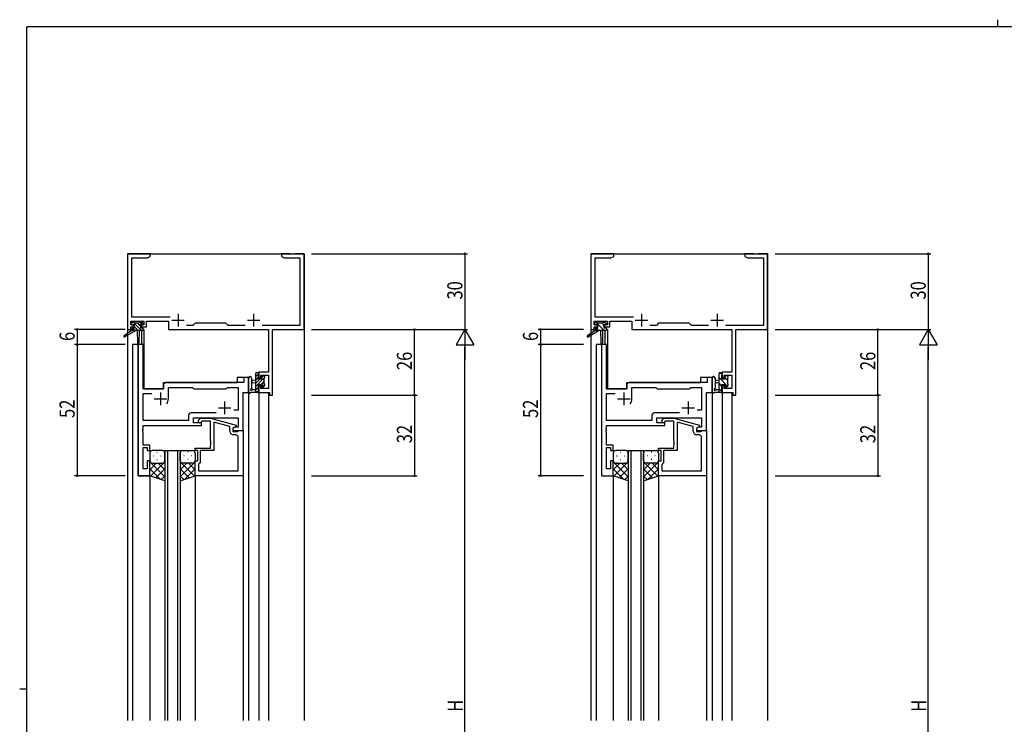
# Model space of a CAD drawing. Extents: x 0 to 793, y 0 to 564.
# Drawn here: x 0 to 391, y 285 to 564 of the extents above; entities that cross this region are included whole.
import ezdxf

# ---------------------------------------------------------------- set-up
doc = ezdxf.new("R2010")
doc.units = 0
for name, color, linetype in [('YKK_11', 7, 'CONTINUOUS'), ('YKK_12', 2, 'CONTINUOUS'), ('YKK_13', 4, 'CONTINUOUS'), ('YKK_D', 6, 'CONTINUOUS'), ('YKK_ZWAK', 7, 'CONTINUOUS')]:
    doc.layers.add(name, color=color, linetype=linetype)
doc.styles.get("Standard").update_dxf_attribs({"font": 'ROMANS.SHX', "bigfont": 'EXTFONT.SHX'})

# ---------------------------------------------------------------- blocks, each defined once
blk = doc.blocks.new('A201')
at = {"layer": 'YKK_ZWAK', "color": 8, "linetype": 'Continuous'}
blk.add_line((296.01, 412), (296.01, 410), dxfattribs=at)
at = {"layer": 'YKK_ZWAK', "color": 254, "linetype": 'Continuous'}
for p, q in [((571, 410), (21, 410)), ((21, 35), (21, 410)), ((19, 222.5), (21, 222.5))]:
    blk.add_line(p, q, dxfattribs=at)

msp = doc.modelspace()

# ---------------------------------------------------------------- linework, layer by layer
at = {"layer": 'YKK_11', "color": 0, "linetype": 'ByBlock'}
for p, q in [((42.8, 471.4), (42.8, 441.4)), ((51.8, 471.4), (42.8, 471.4)), ((44.43, 446.33), (44.43, 469.77)), ((44.43, 469.77), (50.71, 469.77)), ((50.71, 469.77), (51.8, 470.4)), ((51.8, 470.4), (51.8, 471.4)), ((103.8, 471.4), (103.8, 470.4)), ((107.34, 471.4), (103.8, 471.4)), ((103.8, 470.4), (104.89, 469.77)), ((104.89, 469.77), (111.17, 469.77)), ((107.53, 471.28), (107.34, 471.4)), ((108.07, 471.28), (107.53, 471.28)), ((108.26, 471.4), (108.07, 471.28)), ((108.34, 471.4), (108.26, 471.4)), ((108.53, 471.28), (108.34, 471.4)), ((109.07, 471.28), (108.53, 471.28)), ((109.26, 471.4), (109.07, 471.28)), ((112.8, 471.4), (109.26, 471.4)), ((111.17, 469.77), (111.17, 443.03)), ((112.8, 441.4), (112.8, 471.4)), ((59.65, 446.33), (44.43, 446.33)), ((42.8, 441.4), (44.1, 441.4)), ((44.1, 444.7), (49.3, 444.7)), ((44.1, 443.2), (44.1, 444.7)), ((45.2, 443.2), (44.1, 443.2)), ((44.1, 441.4), (44.1, 442.4)), ((44.1, 442.4), (45.2, 442.4)), ((45.2, 442.4), (45.2, 443.2)), ((49.3, 443.2), (48.2, 443.2)), ((48.2, 443.2), (48.2, 442.4)), ((48.2, 442.4), (50.3, 442.4)), ((49.3, 444.7), (49.3, 443.2)), ((50.3, 444.7), (59, 444.7)), ((50.3, 442.4), (50.3, 444.7)), ((59, 444.7), (59, 441.4)), ((59, 441.4), (98.67, 441.4)), ((68.73, 443.03), (66.15, 443.03)), ((69.6, 443.9), (68.73, 443.03)), ((81.8, 443.9), (69.6, 443.9)), ((82.67, 443.03), (81.8, 443.9)), ((89.45, 443.03), (82.67, 443.03)), ((111.17, 443.03), (96.15, 443.03)), ((98.67, 441.4), (98.67, 424.5)), ((100.3, 415.4), (100.3, 441.4)), ((100.3, 441.4), (112.8, 441.4)), ((47, 435.4), (47, 383.4)), ((48.93, 435.4), (47, 435.4)), ((48.93, 417.9), (48.93, 435.4)), ((90.8, 422.4), (88.87, 422.4)), ((88.87, 422.4), (88.87, 420.4)), ((90.8, 416.4), (90.8, 422.4)), ((98.67, 424.5), (94.8, 424.5)), ((94.8, 424.5), (94.8, 422.2)), ((94.8, 422.2), (95.6, 422.2)), ((95.6, 422.2), (95.6, 423.3)), ((95.6, 423.3), (98.67, 423.3)), ((98.67, 423.3), (98.67, 418.03)), ((57, 417.9), (48.93, 417.9)), ((57, 419.4), (57, 417.9)), ((88.87, 420.4), (58, 420.4)), ((59, 413.9), (59, 418.47)), ((59, 418.47), (68.53, 418.47)), ((68.53, 418.47), (69.1, 417.9)), ((69.1, 417.9), (81.8, 417.9)), ((81.8, 417.9), (82.37, 418.47)), ((82.37, 418.47), (86.67, 418.47)), ((86.67, 418.47), (86.67, 409.4)), ((95.6, 419.2), (94.8, 419.2)), ((94.8, 419.2), (94.8, 416.4)), ((95.6, 418.03), (95.6, 419.2)), ((98.67, 418.03), (95.6, 418.03)), ((48.93, 405.33), (48.93, 415.97)), ((48.93, 415.97), (52.45, 415.97)), ((88.6, 401.4), (88.6, 416.4)), ((88.6, 416.4), (90.8, 416.4)), ((94.8, 416.4), (99.1, 416.4)), ((99.1, 416.4), (99.1, 415.4)), ((99.1, 415.4), (100.3, 415.4)), ((66.97, 407.33), (66.97, 405.33)), ((77.95, 408.33), (67.97, 408.33)), ((77.95, 408.33), (67.97, 408.33)), ((68.9, 406.4), (86.67, 406.4)), ((68.9, 404.4), (68.9, 406.4)), ((70.98, 405.42), (71.75, 406.2)), ((71.75, 406.2), (75.7, 406.2)), ((75.7, 406.2), (85.8, 403.49)), ((86.67, 409.4), (84.97, 409.4)), ((86.67, 406.4), (86.67, 402.7)), ((48.81, 402.17), (48.93, 402.36)), ((66.97, 405.33), (48.93, 405.33)), ((48.93, 403.4), (72.1, 403.4)), ((48.93, 402.36), (48.93, 403.4)), ((72.1, 404.4), (68.9, 404.4)), ((72.25, 405), (71.82, 404.58)), ((72.1, 403.4), (72.1, 404.4)), ((75.7, 405), (72.25, 405)), ((75.7, 397.36), (75.7, 405)), ((83.3, 402.92), (77, 404.61)), ((77, 404.61), (77, 393.4)), ((83.3, 401.1), (83.3, 402.92)), ((85.8, 402.89), (84.6, 402.2)), ((85.47, 402.7), (84.6, 402.2)), ((86.67, 402.7), (85.47, 402.7)), ((85.8, 403.49), (85.8, 402.89)), ((48.81, 401.63), (48.81, 402.17)), ((48.93, 401.44), (48.81, 401.63)), ((48.81, 401.17), (48.93, 401.36)), ((48.81, 400.63), (48.81, 401.17)), ((48.93, 400.44), (48.81, 400.63)), ((48.93, 401.36), (48.93, 401.44)), ((48.93, 395.6), (48.93, 400.44)), ((84.6, 402.2), (84.6, 400.9)), ((84.6, 402.2), (84.6, 401.4)), ((84.6, 401.4), (88.6, 401.4)), ((84.6, 400.9), (86.4, 400.9)), ((85.67, 399.6), (84.8, 399.6)), ((86.4, 400.9), (86.6, 401.1)), ((86.6, 401.1), (86.9, 401.4)), ((86.67, 385.33), (86.67, 398.6)), ((86.9, 401.4), (88.6, 401.4)), ((88.6, 401.4), (88.6, 383.4)), ((51.6, 395.6), (48.93, 395.6)), ((48.93, 386.1), (48.93, 394.6)), ((48.93, 394.6), (50.6, 394.6)), ((50.6, 394.6), (50.6, 393.4)), ((51.6, 393.4), (51.6, 395.6)), ((75.82, 397.17), (75.7, 397.36)), ((75.7, 396.44), (75.82, 396.63)), ((75.7, 396.36), (75.7, 396.44)), ((75.82, 396.17), (75.7, 396.36)), ((75.7, 395.44), (75.82, 395.63)), ((75.7, 394.4), (75.7, 395.44)), ((75.82, 396.63), (75.82, 397.17)), ((75.82, 395.63), (75.82, 396.17)), ((50.6, 393.4), (51.6, 393.4)), ((69.6, 393.4), (69.6, 394.4)), ((69.6, 394.4), (75.7, 394.4)), ((70.6, 393.4), (69.6, 393.4)), ((70.6, 389.4), (70.6, 393.4)), ((71.6, 393.4), (71.6, 388.6)), ((77, 393.4), (71.6, 393.4)), ((51.6, 389.4), (50.6, 389.4)), ((50.6, 389.4), (50.6, 386.1)), ((51.6, 383.4), (51.6, 389.4)), ((69.6, 383.4), (69.6, 389.4)), ((69.6, 389.4), (70.6, 389.4)), ((71.1, 388.1), (70.9, 387.9)), ((70.9, 387.9), (70.9, 385.33)), ((71.6, 388.6), (71.1, 388.1)), ((47, 383.4), (51.6, 383.4)), ((50.6, 386.1), (48.93, 386.1)), ((88.6, 383.4), (69.6, 383.4)), ((70.9, 385.33), (86.67, 385.33)), ((70.9, 385.33), (86.67, 385.33))]:
    msp.add_line(p, q, dxfattribs=at)
at = {"layer": 'YKK_11', "color": 0, "linetype": 'ByBlock', "lineweight": -2}
for p, q in [((226.6, 471.4), (226.6, 441.4)), ((235.6, 471.4), (226.6, 471.4)), ((228.23, 446.33), (228.23, 469.77)), ((228.23, 469.77), (234.51, 469.77)), ((234.51, 469.77), (235.6, 470.4)), ((235.6, 470.4), (235.6, 471.4)), ((291.14, 471.4), (287.6, 471.4)), ((287.6, 471.4), (287.6, 470.4)), ((287.6, 470.4), (288.69, 469.77)), ((288.69, 469.77), (294.97, 469.77)), ((291.33, 471.28), (291.14, 471.4)), ((291.87, 471.28), (291.33, 471.28)), ((292.06, 471.4), (291.87, 471.28)), ((292.14, 471.4), (292.06, 471.4)), ((292.33, 471.28), (292.14, 471.4)), ((292.87, 471.28), (292.33, 471.28)), ((293.06, 471.4), (292.87, 471.28)), ((296.6, 471.4), (293.06, 471.4)), ((294.97, 469.77), (294.97, 443.03)), ((296.6, 441.4), (296.6, 471.4)), ((243.45, 446.33), (228.23, 446.33)), ((226.6, 441.4), (227.9, 441.4)), ((227.9, 444.7), (233.1, 444.7)), ((227.9, 443.2), (227.9, 444.7)), ((229, 443.2), (227.9, 443.2)), ((227.9, 442.4), (229, 442.4)), ((227.9, 441.4), (227.9, 442.4)), ((229, 442.4), (229, 443.2)), ((232, 443.2), (232, 442.4)), ((233.1, 443.2), (232, 443.2)), ((232, 442.4), (234.1, 442.4)), ((233.1, 444.7), (233.1, 443.2)), ((234.1, 444.7), (242.8, 444.7)), ((234.1, 442.4), (234.1, 444.7)), ((242.8, 444.7), (242.8, 441.4)), ((242.8, 441.4), (282.47, 441.4)), ((252.53, 443.03), (249.95, 443.03)), ((253.4, 443.9), (252.53, 443.03)), ((265.6, 443.9), (253.4, 443.9)), ((266.47, 443.03), (265.6, 443.9)), ((273.25, 443.03), (266.47, 443.03)), ((294.97, 443.03), (279.95, 443.03)), ((282.47, 441.4), (282.47, 424.5)), ((284.1, 415.4), (284.1, 441.4)), ((284.1, 441.4), (296.6, 441.4)), ((230.8, 435.4), (230.8, 383.4)), ((232.73, 435.4), (230.8, 435.4)), ((232.73, 417.9), (232.73, 435.4)), ((272.67, 422.4), (272.67, 420.4)), ((274.6, 422.4), (272.67, 422.4)), ((274.6, 416.4), (274.6, 422.4)), ((282.47, 424.5), (278.6, 424.5)), ((278.6, 424.5), (278.6, 422.2)), ((278.6, 422.2), (279.4, 422.2)), ((279.4, 423.3), (282.47, 423.3)), ((279.4, 422.2), (279.4, 423.3)), ((282.47, 423.3), (282.47, 418.03)), ((240.8, 417.9), (232.73, 417.9)), ((240.8, 419.4), (240.8, 417.9)), ((272.67, 420.4), (241.8, 420.4)), ((242.8, 413.9), (242.8, 418.47)), ((242.8, 418.47), (252.33, 418.47)), ((252.33, 418.47), (252.9, 417.9)), ((252.9, 417.9), (265.6, 417.9)), ((265.6, 417.9), (266.17, 418.47)), ((266.17, 418.47), (270.47, 418.47)), ((270.47, 418.47), (270.47, 409.4)), ((278.6, 419.2), (278.6, 416.4)), ((279.4, 419.2), (278.6, 419.2)), ((279.4, 418.03), (279.4, 419.2)), ((282.47, 418.03), (279.4, 418.03)), ((232.73, 405.33), (232.73, 415.97)), ((232.73, 415.97), (236.25, 415.97)), ((272.4, 401.4), (272.4, 416.4)), ((272.4, 416.4), (274.6, 416.4)), ((278.6, 416.4), (282.9, 416.4)), ((282.9, 416.4), (282.9, 415.4)), ((282.9, 415.4), (284.1, 415.4)), ((250.77, 407.33), (250.77, 405.33)), ((261.75, 408.33), (251.77, 408.33)), ((261.75, 408.33), (251.77, 408.33)), ((252.7, 406.4), (270.47, 406.4)), ((252.7, 404.4), (252.7, 406.4)), ((254.78, 405.42), (255.55, 406.2)), ((255.55, 406.2), (259.5, 406.2)), ((259.5, 406.2), (269.6, 403.49)), ((270.47, 409.4), (268.77, 409.4)), ((270.47, 406.4), (270.47, 402.7)), ((232.61, 402.17), (232.73, 402.36)), ((250.77, 405.33), (232.73, 405.33)), ((232.73, 403.4), (255.9, 403.4)), ((232.73, 402.36), (232.73, 403.4)), ((255.9, 404.4), (252.7, 404.4)), ((256.05, 405), (255.62, 404.58)), ((255.9, 403.4), (255.9, 404.4)), ((259.5, 405), (256.05, 405)), ((259.5, 397.36), (259.5, 405)), ((260.8, 404.61), (260.8, 393.4)), ((267.1, 402.92), (260.8, 404.61)), ((267.1, 401.1), (267.1, 402.92)), ((269.6, 402.89), (268.4, 402.2)), ((269.27, 402.7), (268.4, 402.2)), ((270.47, 402.7), (269.27, 402.7)), ((269.6, 403.49), (269.6, 402.89)), ((232.61, 401.63), (232.61, 402.17)), ((232.73, 401.44), (232.61, 401.63)), ((232.61, 401.17), (232.73, 401.36)), ((232.61, 400.63), (232.61, 401.17)), ((232.73, 400.44), (232.61, 400.63)), ((232.73, 401.36), (232.73, 401.44)), ((232.73, 395.6), (232.73, 400.44)), ((268.4, 402.2), (268.4, 400.9)), ((268.4, 402.2), (268.4, 401.4)), ((268.4, 401.4), (272.4, 401.4)), ((268.4, 400.9), (270.2, 400.9)), ((269.47, 399.6), (268.6, 399.6)), ((270.2, 400.9), (270.4, 401.1)), ((270.4, 401.1), (270.7, 401.4)), ((270.47, 385.33), (270.47, 398.6)), ((270.7, 401.4), (272.4, 401.4)), ((272.4, 401.4), (272.4, 383.4)), ((235.4, 395.6), (232.73, 395.6)), ((232.73, 386.1), (232.73, 394.6)), ((232.73, 394.6), (234.4, 394.6)), ((234.4, 394.6), (234.4, 393.4)), ((235.4, 393.4), (235.4, 395.6)), ((259.62, 397.17), (259.5, 397.36)), ((259.5, 396.44), (259.62, 396.63)), ((259.5, 396.36), (259.5, 396.44)), ((259.62, 396.17), (259.5, 396.36)), ((259.5, 395.44), (259.62, 395.63)), ((259.5, 394.4), (259.5, 395.44)), ((259.62, 396.63), (259.62, 397.17)), ((259.62, 395.63), (259.62, 396.17)), ((234.4, 393.4), (235.4, 393.4)), ((253.4, 394.4), (259.5, 394.4)), ((253.4, 393.4), (253.4, 394.4)), ((254.4, 393.4), (253.4, 393.4)), ((254.4, 389.4), (254.4, 393.4)), ((260.8, 393.4), (255.4, 393.4)), ((255.4, 393.4), (255.4, 388.6)), ((235.4, 389.4), (234.4, 389.4)), ((234.4, 389.4), (234.4, 386.1)), ((235.4, 383.4), (235.4, 389.4)), ((253.4, 389.4), (254.4, 389.4)), ((253.4, 383.4), (253.4, 389.4)), ((254.9, 388.1), (254.7, 387.9)), ((254.7, 387.9), (254.7, 385.33)), ((255.4, 388.6), (254.9, 388.1)), ((230.8, 383.4), (235.4, 383.4)), ((234.4, 386.1), (232.73, 386.1)), ((272.4, 383.4), (253.4, 383.4)), ((254.7, 385.33), (270.47, 385.33)), ((254.7, 385.33), (270.47, 385.33))]:
    msp.add_line(p, q, dxfattribs=at)
at = {"layer": 'YKK_11', "color": 2}
for p, q in [((62.8, 447.6), (62.8, 442.6)), ((92.8, 447.6), (92.8, 442.6)), ((246.6, 447.6), (246.6, 442.6)), ((276.6, 447.6), (276.6, 442.6)), ((60.3, 445.1), (65.3, 445.1)), ((90.3, 445.1), (95.3, 445.1)), ((244.1, 445.1), (249.1, 445.1)), ((274.1, 445.1), (279.1, 445.1)), ((55.8, 416.4), (55.8, 411.4)), ((239.6, 416.4), (239.6, 411.4)), ((53.3, 413.9), (58.3, 413.9)), ((78.8, 410.4), (83.8, 410.4)), ((81.3, 412.9), (81.3, 407.9)), ((237.1, 413.9), (242.1, 413.9)), ((262.6, 410.4), (267.6, 410.4)), ((265.1, 412.9), (265.1, 407.9))]:
    msp.add_line(p, q, dxfattribs=at)
at = {"layer": 'YKK_11', "color": 0, "linetype": 'ByBlock'}
for centre, radius, start, end in [((58, 419.4), 1, 90, 180), ((55.8, 413.9), 3.2, 321.6335, 360), ((67.97, 407.33), 1, 90, 180), ((71.4, 405), 0.6, 135, 315), ((84.8, 401.1), 1.5, 180, 270), ((85.67, 398.6), 1, 0, 90)]:
    msp.add_arc(centre, radius, start, end, dxfattribs=at)
at = {"layer": 'YKK_11', "color": 0, "linetype": 'ByBlock', "lineweight": -2}
for centre, radius, start, end in [((241.8, 419.4), 1, 90, 180), ((239.6, 413.9), 3.2, 321.6335, 360), ((251.77, 407.33), 1, 90, 180), ((255.2, 405), 0.6, 135, 315), ((268.6, 401.1), 1.5, 180, 270), ((269.47, 398.6), 1, 0, 90)]:
    msp.add_arc(centre, radius, start, end, dxfattribs=at)
at = {"layer": 'YKK_12'}
for p, q in [((42.8, 471.4), (42.8, 286.4)), ((42.8, 471.4), (112.8, 471.4)), ((112.8, 471.4), (112.8, 286.4)), ((226.6, 471.4), (226.6, 286.4)), ((226.6, 471.4), (296.6, 471.4)), ((296.6, 471.4), (296.6, 286.4)), ((49.3, 441.4), (49, 441.4)), ((49.3, 441.4), (49.3, 417.9)), ((233.1, 441.4), (232.8, 441.4)), ((233.1, 441.4), (233.1, 417.9)), ((48.3, 441), (48.3, 435.4)), ((232.1, 441), (232.1, 435.4)), ((44.8, 435.4), (44.8, 286.4)), ((49, 435.4), (44.8, 435.4)), ((47, 383.4), (47, 435.4)), ((49, 435.4), (49, 417.9)), ((228.6, 435.4), (228.6, 286.4)), ((232.8, 435.4), (228.6, 435.4)), ((232.8, 435.4), (232.8, 417.9)), ((86.3, 422.4), (86.3, 420.4)), ((90.8, 422.4), (86.3, 422.4)), ((90.8, 422.4), (90.8, 286.4)), ((270.1, 422.4), (270.1, 420.4)), ((274.6, 422.4), (270.1, 422.4)), ((274.6, 422.4), (274.6, 286.4)), ((49, 417.9), (57, 417.9)), ((57, 420.4), (86.3, 420.4)), ((57, 417.9), (57, 420.4)), ((232.8, 417.9), (240.8, 417.9)), ((240.8, 420.4), (270.1, 420.4)), ((240.8, 417.9), (240.8, 420.4)), ((88.6, 401.4), (88.6, 416.4)), ((88.6, 416.4), (90.8, 416.4)), ((94.8, 416.4), (94.8, 286.4)), ((94.8, 416.4), (98.7, 416.4)), ((98.7, 416.4), (98.7, 286.4)), ((278.6, 416.4), (278.6, 286.4)), ((278.6, 416.4), (282.5, 416.4)), ((282.5, 416.4), (282.5, 286.4)), ((88.3, 401.4), (88.6, 401.4)), ((57.6, 393.4), (57.6, 286.4)), ((57.6, 393.4), (63.6, 393.4)), ((58.6, 393.4), (58.6, 286.4)), ((62.6, 393.4), (62.6, 286.4)), ((63.6, 393.4), (63.6, 286.4)), ((241.4, 393.4), (241.4, 286.4)), ((241.4, 393.4), (247.4, 393.4)), ((242.4, 393.4), (242.4, 286.4)), ((246.4, 393.4), (246.4, 286.4)), ((247.4, 393.4), (247.4, 286.4)), ((51.6, 383.4), (47, 383.4)), ((51.6, 383.4), (51.6, 286.4)), ((69.6, 383.4), (69.6, 286.4)), ((88.6, 383.7), (88.6, 286.4)), ((235.4, 383.4), (235.4, 286.4)), ((253.4, 383.4), (253.4, 286.4)), ((272.4, 383.7), (272.4, 286.4))]:
    msp.add_line(p, q, dxfattribs=at)
at = {"layer": 'YKK_13'}
for p, q in [((44.3, 443.5), (44.3, 444)), ((44.78, 443.2), (44.3, 443.68)), ((44.5, 441.7), (44.5, 441)), ((44.6, 444.3), (45.1, 444.3)), ((45.5, 443.2), (44.6, 443.2)), ((45.63, 441), (44.66, 441.97)), ((44.8, 442), (45.5, 442)), ((48.33, 441), (45.03, 444.3)), ((45.3, 444.1), (47.4, 444.1)), ((45.5, 442), (45.5, 443.2)), ((46.98, 441), (45.5, 442.48)), ((47.9, 442.78), (46.57, 444.1)), ((47.6, 444.3), (48.2, 444.3)), ((48.8, 443.22), (47.72, 444.3)), ((47.9, 442.74), (47.9, 442)), ((47.9, 442), (48.7, 442)), ((48.7, 443.2), (48.36, 443.2)), ((48.41, 444.21), (48.91, 443.71)), ((49, 441.67), (48.67, 442)), ((49, 441.7), (49, 441.3)), ((228.1, 443.5), (228.1, 444)), ((228.3, 441.7), (228.3, 441)), ((228.4, 444.3), (228.9, 444.3)), ((229.3, 443.2), (228.4, 443.2)), ((231.78, 441), (228.48, 444.3)), ((229.53, 441), (228.54, 441.99)), ((228.6, 442), (229.3, 442)), ((229.1, 444.1), (231.2, 444.1)), ((229.3, 442), (229.3, 443.2)), ((231.6, 443.43), (230.92, 444.1)), ((231.4, 444.3), (232, 444.3)), ((231.7, 442.74), (231.7, 442)), ((231.7, 442), (232.5, 442)), ((232.5, 443.2), (232.16, 443.2)), ((232.21, 444.21), (232.71, 443.71)), ((232.8, 441.7), (232.8, 441.3)), ((44.5, 441), (41.43, 438.95)), ((46, 441), (41.75, 438.44)), ((48.7, 441), (44.5, 441)), ((46.6, 441), (46.7, 435.99)), ((47.4, 441), (47.3, 435.99)), ((228.3, 441), (225.23, 438.95)), ((229.8, 441), (225.55, 438.44)), ((232.5, 441), (228.3, 441)), ((230.4, 441), (230.5, 435.99)), ((231.2, 441), (231.1, 435.99)), ((90.8, 422.13), (90.8, 416.97)), ((92, 422.13), (92, 418.17)), ((94.8, 424), (93.6, 422.8)), ((93.6, 416.4), (93.6, 424)), ((94.6, 422.46), (93.6, 421.46)), ((96.9, 422.06), (93.6, 418.76)), ((95.39, 421.9), (93.6, 420.11)), ((93.9, 424.3), (94.5, 424.3)), ((94.6, 423.2), (94.6, 421.9)), ((94.6, 421.9), (96, 421.9)), ((94.8, 424), (94.8, 423.4)), ((96.59, 423.1), (96, 422.51)), ((96, 421.9), (96, 422.8)), ((96.3, 423.1), (96.8, 423.1)), ((96.9, 422.1), (96.9, 420)), ((97.1, 422.26), (96.94, 422.1)), ((97.1, 422.8), (97.1, 422.3)), ((274.6, 422.13), (274.6, 416.97)), ((275.8, 422.13), (275.8, 418.17)), ((277.4, 416.4), (277.4, 424)), ((280.77, 418.95), (277.4, 422.32)), ((278.6, 423.37), (277.67, 424.3)), ((277.7, 424.3), (278.3, 424.3)), ((278.4, 423.2), (278.4, 421.9)), ((278.4, 421.9), (279.8, 421.9)), ((278.6, 424), (278.6, 423.4)), ((279.8, 421.9), (279.8, 422.8)), ((280.7, 421.26), (279.8, 422.16)), ((280.1, 423.1), (280.6, 423.1)), ((280.7, 422.1), (280.7, 420)), ((280.9, 422.8), (280.9, 422.3)), ((93.6, 421.3), (92.46, 421.2)), ((93.6, 420.1), (92.46, 420.2)), ((94.6, 418.42), (93.6, 417.42)), ((95.54, 419.5), (94.6, 419.5)), ((94.6, 419.5), (94.6, 417.5)), ((96.9, 420.72), (95.92, 419.74)), ((96, 418.7), (96, 419.04)), ((97.1, 419.57), (96.06, 418.53)), ((97.01, 418.99), (96.51, 418.49)), ((97.1, 419.8), (97.1, 419.2)), ((277.4, 421.3), (276.26, 421.2)), ((277.4, 420.1), (276.26, 420.2)), ((278.4, 419.07), (277.4, 420.07)), ((278.4, 419.5), (278.4, 417.5)), ((279.34, 419.5), (278.4, 419.5)), ((279.8, 418.7), (279.8, 419.04)), ((280.81, 418.99), (280.31, 418.49)), ((280.9, 419.8), (280.9, 419.2)), ((94.5, 416.4), (91.82, 416.4)), ((92.42, 417.6), (93.6, 417.6)), ((94.8, 417.27), (93.93, 416.4)), ((94.8, 417.3), (94.8, 416.7)), ((278.3, 416.4), (275.62, 416.4)), ((276.22, 417.6), (277.4, 417.6)), ((278.59, 416.64), (277.4, 417.83)), ((278.6, 417.3), (278.6, 416.7)), ((51.6, 392.4), (51.6, 389.4)), ((56.6, 393.4), (52.6, 393.4)), ((52.92, 391.32), (53.12, 391.32)), ((54.33, 392.74), (54.53, 392.74)), ((55.95, 391.32), (56.15, 391.32)), ((57.36, 392.74), (57.54, 392.74)), ((57.6, 389.4), (57.6, 392.4)), ((63.6, 389.4), (63.6, 392.4)), ((63.84, 392.74), (63.66, 392.74)), ((64.6, 393.4), (68.6, 393.4)), ((65.25, 391.32), (65.05, 391.32)), ((66.87, 392.74), (66.67, 392.74)), ((68.28, 391.32), (68.08, 391.32)), ((69.6, 392.4), (69.6, 389.4)), ((235.4, 392.4), (235.4, 389.4)), ((240.4, 393.4), (236.4, 393.4)), ((236.72, 391.32), (236.92, 391.32)), ((238.13, 392.74), (238.33, 392.74)), ((239.75, 391.32), (239.95, 391.32)), ((241.16, 392.74), (241.34, 392.74)), ((241.4, 389.4), (241.4, 392.4)), ((247.4, 389.4), (247.4, 392.4)), ((247.64, 392.74), (247.46, 392.74)), ((248.4, 393.4), (252.4, 393.4)), ((249.05, 391.32), (248.85, 391.32)), ((250.67, 392.74), (250.47, 392.74)), ((252.08, 391.32), (251.88, 391.32)), ((253.4, 392.4), (253.4, 389.4)), ((51.6, 383.4), (51.6, 389.4)), ((51.6, 388.93), (57.6, 382.93)), ((51.78, 388.82), (51.6, 388.64)), ((54.19, 388.4), (51.6, 385.81)), ((57.6, 388.98), (51.92, 383.29)), ((52.6, 388.4), (56.6, 388.4)), ((52.6, 388.4), (56.6, 388.4)), ((52.92, 388.49), (53.12, 388.49)), ((54.33, 389.91), (54.53, 389.91)), ((54.96, 388.4), (57.6, 385.76)), ((55.95, 388.49), (56.15, 388.49)), ((57.36, 389.91), (57.56, 389.91)), ((57.4, 388.79), (57.6, 388.59)), ((57.6, 389.4), (57.6, 381.4)), ((63.6, 389.4), (63.6, 381.4)), ((63.6, 388.98), (69.28, 383.29)), ((69.6, 388.93), (63.6, 382.93)), ((63.8, 388.79), (63.6, 388.59)), ((66.24, 388.4), (63.6, 385.76)), ((63.84, 389.91), (63.64, 389.91)), ((68.6, 388.4), (64.6, 388.4)), ((68.6, 388.4), (64.6, 388.4)), ((65.25, 388.49), (65.05, 388.49)), ((66.87, 389.91), (66.67, 389.91)), ((67.01, 388.4), (69.6, 385.81)), ((68.28, 388.49), (68.08, 388.49)), ((69.42, 388.82), (69.6, 388.64)), ((69.6, 383.4), (69.6, 389.4)), ((235.4, 383.4), (235.4, 389.4)), ((235.4, 388.93), (241.4, 382.93)), ((235.58, 388.82), (235.4, 388.64)), ((237.99, 388.4), (235.4, 385.81)), ((241.4, 388.98), (235.72, 383.29)), ((236.4, 388.4), (240.4, 388.4)), ((236.4, 388.4), (240.4, 388.4)), ((236.72, 388.49), (236.92, 388.49)), ((238.13, 389.91), (238.33, 389.91)), ((238.76, 388.4), (241.4, 385.76)), ((239.75, 388.49), (239.95, 388.49)), ((241.16, 389.91), (241.36, 389.91)), ((241.2, 388.79), (241.4, 388.59)), ((241.4, 389.4), (241.4, 381.4)), ((247.4, 389.4), (247.4, 381.4)), ((247.4, 388.98), (253.08, 383.29)), ((253.4, 388.93), (247.4, 382.93)), ((247.6, 388.79), (247.4, 388.59)), ((250.04, 388.4), (247.4, 385.76)), ((247.64, 389.91), (247.44, 389.91)), ((252.4, 388.4), (248.4, 388.4)), ((252.4, 388.4), (248.4, 388.4)), ((249.05, 388.49), (248.85, 388.49)), ((250.67, 389.91), (250.47, 389.91)), ((250.81, 388.4), (253.4, 385.81)), ((252.08, 388.49), (251.88, 388.49)), ((253.22, 388.82), (253.4, 388.64)), ((253.4, 383.4), (253.4, 389.4)), ((51.6, 386.1), (55.66, 382.05)), ((57.6, 381.4), (51.6, 383.4)), ((57.6, 386.15), (54.04, 382.59)), ((57.6, 383.32), (56.16, 381.88)), ((63.6, 386.15), (67.16, 382.59)), ((63.6, 381.4), (69.6, 383.4)), ((63.6, 383.32), (65.04, 381.88)), ((69.6, 386.1), (65.54, 382.05)), ((235.4, 386.1), (239.46, 382.05)), ((241.4, 381.4), (235.4, 383.4)), ((241.4, 386.15), (237.84, 382.59)), ((241.4, 383.32), (239.96, 381.88)), ((247.4, 386.15), (250.96, 382.59)), ((247.4, 381.4), (253.4, 383.4)), ((247.4, 383.32), (248.84, 381.88)), ((253.4, 386.1), (249.34, 382.05))]:
    msp.add_line(p, q, dxfattribs=at)
for centre, radius, start, end in [((44.6, 444), 0.3, 90, 180), ((44.6, 443.5), 0.3, 180, 270), ((44.8, 441.7), 0.3, 90, 180), ((45.1, 444.1), 0.2, 0, 90), ((47.6, 444.1), 0.2, 90, 180), ((47.9, 443.2), 0.25, 33.0557, 236.9443), ((47.6, 442.74), 0.3, 0, 56.9443), ((48.36, 443.5), 0.3, 213.0557, 270), ((48.2, 444), 0.3, 45, 90), ((48.7, 443.5), 0.3, 270, 45), ((48.7, 441.7), 0.3, 0, 90), ((228.4, 444), 0.3, 90, 180), ((228.4, 443.5), 0.3, 180, 270), ((228.6, 441.7), 0.3, 90, 180), ((228.9, 444.1), 0.2, 0, 90), ((231.4, 444.1), 0.2, 90, 180), ((231.7, 443.2), 0.25, 33.0557, 236.9443), ((231.4, 442.74), 0.3, 0, 56.9443), ((232.16, 443.5), 0.3, 213.0557, 270), ((232, 444), 0.3, 45, 90), ((232.5, 443.5), 0.3, 270, 45), ((232.5, 441.7), 0.3, 0, 90), ((41.6, 438.7), 0.3, 123.769, 301.0615), ((48.7, 441.3), 0.3, 270, 0), ((225.4, 438.7), 0.3, 123.769, 301.0615), ((232.5, 441.3), 0.3, 270, 0), ((47, 436), 0.3, 181.1696, 358.8554), ((230.8, 436), 0.3, 181.1696, 358.8554), ((91.4, 422.13), 0.6, 0.0402, 180.0402), ((93.9, 424), 0.3, 90, 180), ((94.5, 424), 0.3, 0, 90), ((94.6, 423.4), 0.2, 270, 0), ((96.3, 422.8), 0.3, 90, 180), ((96.8, 422.8), 0.3, 0, 90), ((96.9, 422.3), 0.2, 270, 0), ((275.2, 422.13), 0.6, 0.0402, 180.0402), ((277.7, 424), 0.3, 90, 180), ((278.3, 424), 0.3, 0, 90), ((278.4, 423.4), 0.2, 270, 0), ((280.1, 422.8), 0.3, 90, 180), ((280.6, 422.8), 0.3, 0, 90), ((280.7, 422.3), 0.2, 270, 0), ((91.9, 417.6), 0.3, 109.1898, 330), ((91.7, 418.17), 0.3, 289.1898, 0.0402), ((92.5, 420.7), 0.5, 95.0921, 264.9079), ((95.54, 419.8), 0.3, 270, 326.9443), ((96, 419.5), 0.25, 303.0557, 146.9443), ((96.3, 419.04), 0.3, 123.0557, 180), ((96.3, 418.7), 0.3, 180, 315), ((96.9, 419.8), 0.2, 0, 90), ((96.8, 419.2), 0.3, 315, 0), ((275.7, 417.6), 0.3, 109.1898, 330), ((275.5, 418.17), 0.3, 289.1898, 0.0402), ((276.3, 420.7), 0.5, 95.0921, 264.9079), ((279.34, 419.8), 0.3, 270, 326.9443), ((279.8, 419.5), 0.25, 303.0557, 146.9443), ((280.1, 419.04), 0.3, 123.0557, 180), ((280.1, 418.7), 0.3, 180, 315), ((280.7, 419.8), 0.2, 0, 90), ((280.6, 419.2), 0.3, 315, 0), ((91.1, 416.97), 0.3, 180, 229.4712), ((90.71, 416.51), 0.3, 349.4712, 49.4712), ((91.3, 416.4), 0.3, 169.4712, 330), ((91.82, 416.1), 0.3, 90, 150), ((92.42, 417.3), 0.3, 90, 150), ((94.5, 416.7), 0.3, 270, 0), ((94.6, 417.3), 0.2, 360, 90), ((274.9, 416.97), 0.3, 180, 229.4712), ((274.51, 416.51), 0.3, 349.4712, 49.4712), ((275.1, 416.4), 0.3, 169.4712, 330), ((275.62, 416.1), 0.3, 90, 150), ((276.22, 417.3), 0.3, 90, 150), ((278.3, 416.7), 0.3, 270, 0), ((278.4, 417.3), 0.2, 360, 90), ((52.6, 392.4), 1, 90.0001, 180.0001), ((56.6, 392.4), 1, 0.0001, 90.0001), ((64.6, 392.4), 1, 89.9999, 179.9999), ((68.6, 392.4), 1, 359.9999, 89.9999), ((236.4, 392.4), 1, 90.0001, 180.0001), ((240.4, 392.4), 1, 0.0001, 90.0001), ((248.4, 392.4), 1, 89.9999, 179.9999), ((252.4, 392.4), 1, 359.9999, 89.9999), ((52.6, 389.4), 1, 180.0001, 270.0001), ((52.6, 389.4), 1, 180.0001, 270.0001), ((56.6, 389.4), 1, 270.0001, 0.0001), ((56.6, 389.4), 1, 270.0001, 0.0001), ((64.6, 389.4), 1, 179.9999, 269.9999), ((64.6, 389.4), 1, 179.9999, 269.9999), ((68.6, 389.4), 1, 269.9999, 359.9999), ((68.6, 389.4), 1, 269.9999, 359.9999), ((236.4, 389.4), 1, 180.0001, 270.0001), ((236.4, 389.4), 1, 180.0001, 270.0001), ((240.4, 389.4), 1, 270.0001, 0.0001), ((240.4, 389.4), 1, 270.0001, 0.0001), ((248.4, 389.4), 1, 179.9999, 269.9999), ((248.4, 389.4), 1, 179.9999, 269.9999), ((252.4, 389.4), 1, 269.9999, 359.9999), ((252.4, 389.4), 1, 269.9999, 359.9999)]:
    msp.add_arc(centre, radius, start, end, dxfattribs=at)
at = {"layer": 'YKK_D'}
for p, q in [((115.8, 471.4), (177.6, 471.4)), ((176.6, 471.4), (176.6, 441.4)), ((299.6, 471.4), (361.4, 471.4)), ((360.4, 471.4), (360.4, 441.4)), ((41.8, 441.4), (21.8, 441.4)), ((22.8, 441.4), (22.8, 435.4)), ((115.8, 441.4), (177.6, 441.4)), ((115.8, 441.4), (177.6, 441.4)), ((115.8, 441.4), (157.6, 441.4)), ((156.6, 415.4), (156.6, 441.4)), ((176.6, 441.4), (173.1, 435.34)), ((176.6, 441.4), (180.1, 435.34)), ((176.6, 441.4), (176.6, 429.28)), ((223.6, 441.4), (205.6, 441.4)), ((206.6, 441.4), (206.6, 435.4)), ((299.6, 441.4), (361.4, 441.4)), ((299.6, 441.4), (361.4, 441.4)), ((299.6, 441.4), (341.4, 441.4)), ((340.4, 415.4), (340.4, 441.4)), ((41.8, 435.4), (21.8, 435.4)), ((41.8, 435.4), (21.8, 435.4)), ((22.8, 435.4), (22.8, 383.4)), ((173.1, 435.34), (180.1, 435.34)), ((176.6, 148.4), (176.6, 434.4)), ((223.6, 435.4), (205.6, 435.4)), ((223.6, 435.4), (205.6, 435.4)), ((206.6, 435.4), (206.6, 383.4)), ((360.4, 148.4), (360.4, 434.4)), ((115.8, 415.4), (157.6, 415.4)), ((115.8, 415.4), (157.6, 415.4)), ((156.6, 415.4), (156.6, 383.4)), ((299.6, 415.4), (341.4, 415.4)), ((299.6, 415.4), (341.4, 415.4)), ((340.4, 415.4), (340.4, 383.4)), ((41.8, 383.4), (21.8, 383.4)), ((115.8, 383.4), (157.6, 383.4)), ((223.6, 383.4), (205.6, 383.4)), ((299.6, 383.4), (341.4, 383.4))]:
    msp.add_line(p, q, dxfattribs=at)
at = {"layer": 'YKK_D', "lineweight": -2}
for p, q in [((360.4, 441.4), (356.9, 435.34)), ((360.4, 441.4), (360.4, 429.28)), ((360.4, 441.4), (363.9, 435.34)), ((356.9, 435.34), (363.9, 435.34))]:
    msp.add_line(p, q, dxfattribs=at)
at = {"layer": 'YKK_D', "linetype": 'ByBlock', "const_width": 0.85}
for points in [[(176.6, 471.29, 1), (176.6, 471.51, 1)], [(360.4, 471.29, 1), (360.4, 471.51, 1)], [(22.8, 441.29, 1), (22.8, 441.51, 1)], [(156.6, 441.29, 1), (156.6, 441.51, 1)], [(206.6, 441.29, 1), (206.6, 441.51, 1)], [(340.4, 441.29, 1), (340.4, 441.51, 1)], [(22.8, 435.51, 1), (22.8, 435.29, 1)], [(22.8, 435.29, 1), (22.8, 435.51, 1)], [(206.6, 435.29, 1), (206.6, 435.51, 1)], [(206.6, 435.51, 1), (206.6, 435.29, 1)], [(156.6, 415.51, 1), (156.6, 415.29, 1)], [(156.6, 415.29, 1), (156.6, 415.51, 1)], [(340.4, 415.29, 1), (340.4, 415.51, 1)], [(340.4, 415.51, 1), (340.4, 415.29, 1)], [(22.8, 383.51, 1), (22.8, 383.29, 1)], [(156.6, 383.51, 1), (156.6, 383.29, 1)], [(206.6, 383.51, 1), (206.6, 383.29, 1)], [(340.4, 383.51, 1), (340.4, 383.29, 1)]]:
    msp.add_lwpolyline(points, format="xyb", close=True, dxfattribs=at)

# ---------------------------------------------------------------- block references
at = {"layer": 'YKK_ZWAK', "xscale": 1.4, "yscale": 1.4, "zscale": 1.4}
msp.add_blockref('A201', (-26.6, -12.6), dxfattribs=at)

# ---------------------------------------------------------------- texts
at = {"layer": 'YKK_D', "width": 0.8}
for s, p in [('30', (175.6, 453.27)), ('30', (359.4, 453.27)), ('6', (21.8, 436.84)), ('6', (205.6, 436.84)), ('26', (155.6, 425.31)), ('26', (339.4, 425.31)), ('52', (21.8, 406.32)), ('52', (205.6, 406.32)), ('32', (155.6, 396.32)), ('32', (339.4, 396.32)), ('H', (175.8, 289.85)), ('H', (359.6, 289.85))]:
    msp.add_text(s, height=6, rotation=90, dxfattribs=at).set_placement(p)

doc.saveas('drawing.dxf')
